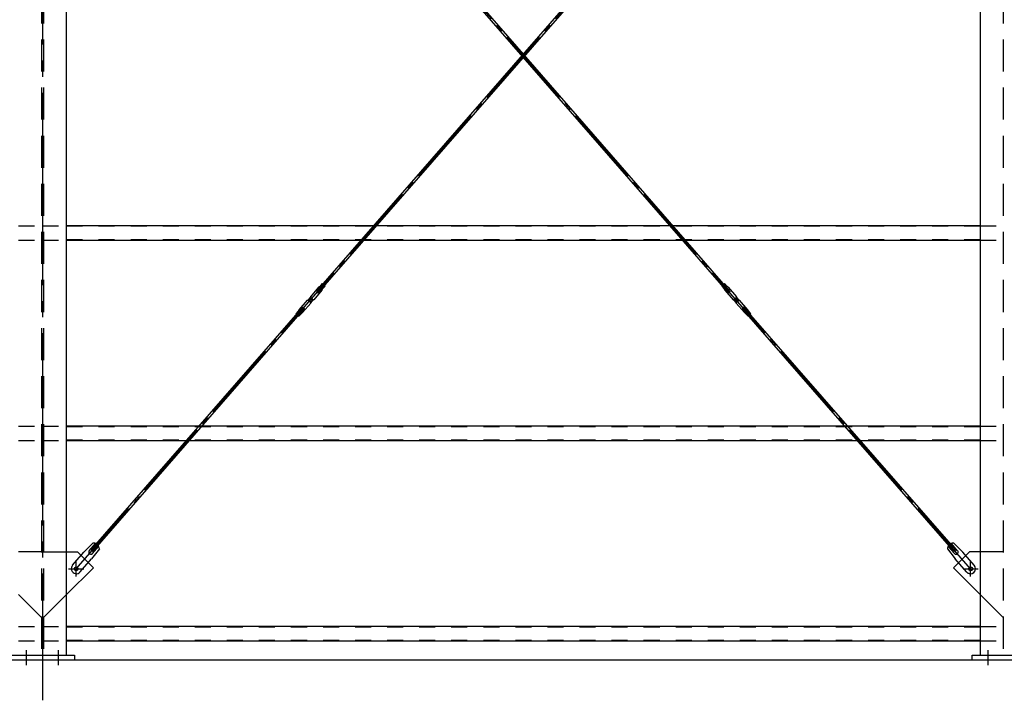
# Model space of a CAD drawing. Extents: x 1667 to 41127, y 644 to 28700.
# Drawn here: x 7655 to 10726, y 5332 to 7455 of the extents above; entities that cross this region are included whole.
import ezdxf

# ---------------------------------------------------------------- set-up
doc = ezdxf.new("R2010")
doc.units = 0
doc.header["$LTSCALE"] = 50
doc.header["$MEASUREMENT"] = 0
for name, pattern in [('1PL-M', [15, 12, -1, 1, -1]), ('1PL-S', [4, 2.5, -0.5, 0.5, -0.5]), ('1PL-SL', [6.5, 5, -0.5, 0.5, -0.5]), ('HIDE-L', [3, 2, -1]), ('HIDE-M', [2, 1, -1])]:
    doc.linetypes.add(name, pattern=pattern)
for name, color, linetype in [('0-ブレ-ス', 6, 'CONTINUOUS'), ('0-後柱中', 3, 'CONTINUOUS'), ('0-胴縁MK29', 121, 'CONTINUOUS'), ('U3', 6, 'CONTINUOUS')]:
    doc.layers.add(name, color=color, linetype=linetype)

msp = doc.modelspace()

# ---------------------------------------------------------------- linework, layer by layer
at = {"layer": '0-ブレ-ス', "color": 6, "linetype": '1PL-SL'}
for p, q in [((7831.3, 5741.8), (10621.3, 8942.8)), ((10621.3, 5741.8), (7831.3, 8942.8))]:
    msp.add_line(p, q, dxfattribs=at)
at = {"layer": '0-ブレ-ス'}
for p, q in [((9866.3, 6602.7), (7878, 8884)), ((9871.6, 6607.3), (7883.2, 8888.6)), ((8581, 6607.3), (10569.4, 8888.6)), ((8586.3, 6602.7), (10574.7, 8884)), ((8587.5, 6619.9), (8561.7, 6590.4)), ((8597.9, 6610.8), (8572.2, 6581.3)), ((8581, 6607.3), (8586.3, 6602.7)), ((8590.2, 6622.1), (8590.9, 6622.4)), ((8590.9, 6622.5), (8600, 6614.6)), ((8598.8, 6631.5), (8591, 6622.6)), ((8598.8, 6631.5), (8607.9, 6623.6)), ((8599.7, 6613.8), (8600, 6614.5)), ((8607.9, 6623.6), (8600, 6614.7)), ((9853.8, 6631.5), (9844.8, 6623.6)), ((9844.8, 6623.6), (9852.6, 6614.7)), ((9861.7, 6622.5), (9852.6, 6614.6)), ((9852.9, 6613.8), (9852.7, 6614.5)), ((9853.8, 6631.5), (9861.6, 6622.6)), ((9854.7, 6610.8), (9880.5, 6581.3)), ((9862.4, 6622.1), (9861.8, 6622.4)), ((9865.1, 6619.9), (9890.9, 6590.4)), ((9871.6, 6607.3), (9866.3, 6602.7)), ((8526.7, 6550.1), (8552.4, 6579.7)), ((8553.8, 6579.9), (8552.8, 6579.8)), ((8553.8, 6579.9), (8561.7, 6588.9)), ((8553.8, 6579.9), (8562.9, 6572)), ((8557.3, 6580.8), (8561.2, 6585.4)), ((8561.9, 6575.5), (8557.4, 6579.4)), ((8561.7, 6588.9), (8561.6, 6590)), ((8561.7, 6588.9), (8570.7, 6581.1)), ((8562.6, 6585.5), (8567.2, 6581.5)), ((8562.9, 6572), (8570.7, 6581.1)), ((8567.3, 6580.1), (8563.3, 6575.6)), ((8571.8, 6581.1), (8570.7, 6581.1)), ((9880.8, 6581.1), (9881.9, 6581.1)), ((9890.9, 6588.9), (9881.9, 6581.1)), ((9889.8, 6572), (9881.9, 6581.1)), ((9890, 6585.5), (9885.4, 6581.5)), ((9885.4, 6580.1), (9889.3, 6575.6)), ((9898.8, 6579.9), (9889.8, 6572)), ((9890.7, 6575.5), (9895.2, 6579.4)), ((9890.9, 6588.9), (9891, 6590)), ((9898.8, 6579.9), (9890.9, 6588.9)), ((9895.3, 6580.8), (9891.4, 6585.4)), ((9898.8, 6579.9), (9899.9, 6579.8)), ((9925.9, 6550.1), (9900.2, 6579.7)), ((7878, 5800.7), (8538.3, 6558.3)), ((7883.2, 5796.1), (8543.6, 6553.7)), ((8516.7, 6537.3), (8524.5, 6546.3)), ((8524.9, 6547.2), (8524.6, 6546.4)), ((8524.6, 6546.4), (8533.6, 6538.5)), ((8537.1, 6541.1), (8562.8, 6570.6)), ((8538.3, 6558.3), (8543.6, 6553.7)), ((8562.9, 6570.9), (8562.9, 6572)), ((9889.7, 6570.9), (9889.8, 6572)), ((9915.5, 6541.1), (9889.8, 6570.6)), ((9914.3, 6558.3), (9909.1, 6553.7)), ((10569.4, 5796.1), (9909.1, 6553.7)), ((10574.7, 5800.7), (9914.3, 6558.3)), ((9928, 6546.4), (9919, 6538.5)), ((9927.7, 6547.2), (9928, 6546.4)), ((9935.9, 6537.3), (9928.1, 6546.3)), ((8516.7, 6537.3), (8525.7, 6529.4)), ((8525.7, 6529.4), (8533.6, 6538.4)), ((8534.4, 6538.9), (8533.7, 6538.5)), ((9918.2, 6538.9), (9918.9, 6538.5)), ((9926.9, 6529.4), (9919.1, 6538.4)), ((9935.9, 6537.3), (9926.9, 6529.4)), ((7883.6, 5822.1), (7855.4, 5793.8)), ((7871.8, 5798.4), (7891.2, 5820.7)), ((7881.9, 5789.6), (7901.3, 5811.9)), ((10570.7, 5789.6), (10551.3, 5811.9)), ((10580.8, 5798.4), (10561.4, 5820.7)), ((10569, 5822.1), (10597.2, 5793.8)), ((7819.9, 5753.1), (7855.4, 5793.8)), ((7883.2, 5796.1), (7878, 5800.7)), ((7903.7, 5804.6), (7879.5, 5772.8)), ((10548.9, 5804.6), (10573.1, 5772.8)), ((10569.4, 5796.1), (10574.7, 5800.7)), ((10632.7, 5753.1), (10597.2, 5793.8)), ((7844, 5732.1), (7879.5, 5772.8)), ((10608.6, 5732.1), (10573.1, 5772.8))]:
    msp.add_line(p, q, dxfattribs=at)
for centre in [(7831.3, 5741.8), (10621.3, 5741.8)]:
    msp.add_circle(centre, 5.5, dxfattribs=at)
for centre, radius, start, end in [((8595, 6613.3), 10, 118.9245, 138.9245), ((8590.6, 6622.9), 0.5, 298.9245, 318.9245), ((8590.3, 6617.4), 10, 318.9245, 338.9245), ((8600.4, 6614.3), 0.5, 138.9245, 158.9245), ((9852.2, 6614.3), 0.5, 21.0755, 41.0755), ((9862.3, 6617.4), 10, 201.0755, 221.0755), ((9862, 6622.9), 0.5, 221.0755, 241.0755), ((9857.6, 6613.3), 10, 41.0755, 61.0755), ((8552.8, 6579.3), 0.5, 93.9245, 138.9245), ((8558, 6580.2), 1, 138.9245, 228.9245), ((8562, 6584.7), 1, 48.9245, 138.9245), ((8562.1, 6590), 0.5, 138.9245, 183.9245), ((8562.6, 6576.2), 1, 228.9245, 318.9245), ((8566.5, 6580.8), 1, 318.9245, 48.9245), ((8571.8, 6581.6), 0.5, 273.9245, 318.9245), ((9880.8, 6581.6), 0.5, 221.0755, 266.0755), ((9886.1, 6580.8), 1, 131.0755, 221.0755), ((9890, 6576.2), 1, 221.0755, 311.0755), ((9890.6, 6584.7), 1, 41.0755, 131.0755), ((9890.5, 6590), 0.5, 356.0755, 41.0755), ((9894.6, 6580.2), 1, 311.0755, 41.0755), ((9899.8, 6579.3), 0.5, 41.0755, 86.0755), ((8524.1, 6546.6), 0.5, 318.9245, 338.9245), ((8534.2, 6543.6), 10, 138.9245, 158.9245), ((8562.4, 6570.9), 0.5, 318.9245, 3.9245), ((9890.2, 6570.9), 0.5, 176.0755, 221.0755), ((9918.4, 6543.6), 10, 21.0755, 41.0755), ((9928.5, 6546.6), 0.5, 201.0755, 221.0755), ((8533.9, 6538.1), 0.5, 118.9245, 138.9245), ((8529.5, 6547.6), 10, 298.9245, 318.9245), ((9923.1, 6547.6), 10, 221.0755, 241.0755), ((9918.7, 6538.1), 0.5, 41.0755, 61.0755), ((7883.9, 5802.1), 20, 59.0032, 90.7601), ((7883.9, 5802.1), 20, 7.0889, 38.8459), ((10568.7, 5802.1), 20, 141.1541, 172.9111), ((10568.7, 5802.1), 20, 89.2399, 120.9968), ((7876.8, 5794), 6.7, 138.9245, 318.9245), ((10575.8, 5794), 6.7, 221.0755, 41.0755), ((7832, 5742.6), 16, 138.9245, 318.9245), ((10620.7, 5742.6), 16, 221.0755, 41.0755)]:
    msp.add_arc(centre, radius, start, end, dxfattribs=at)
at = {"layer": '0-後柱中', "color": 6, "linetype": '1PL-M'}
msp.add_line((7726.3, 9476.8), (7726.3, 5331.8), dxfattribs=at)
at = {"layer": '0-後柱中', "color": 6, "linetype": 'HIDE-L'}
for p, q in [((7722.8, 9342.8), (7722.8, 5472.8)), ((7729.8, 9342.8), (7729.8, 5472.8)), ((10722.8, 9342.8), (10722.8, 5472.8)), ((7722.8, 5794.8), (7651.3, 5794.8)), ((7729.8, 5794.8), (7801.3, 5794.8)), ((10722.8, 5794.8), (10651.3, 5794.8)), ((7651.3, 5661.8), (7722.8, 5590.3)), ((7801.3, 5661.8), (7729.8, 5590.3)), ((10651.3, 5661.8), (10722.8, 5590.3))]:
    msp.add_line(p, q, dxfattribs=at)
at = {"layer": '0-後柱中'}
for p, q in [((7801.3, 5472.8), (7801.3, 9342.8)), ((10651.3, 9342.8), (10651.3, 5472.8)), ((7801.3, 5794.8), (7835.3, 5794.8)), ((7835.3, 5794.8), (7884.8, 5745.3)), ((10617.3, 5794.8), (10567.8, 5745.3)), ((10651.3, 5794.8), (10617.3, 5794.8)), ((7884.8, 5745.3), (7801.3, 5661.8)), ((10567.8, 5745.3), (10651.3, 5661.8)), ((7626.3, 5472.8), (7826.3, 5472.8)), ((7826.3, 5472.8), (7826.3, 5456.8)), ((10626.3, 5456.8), (10626.3, 5472.8)), ((10626.3, 5472.8), (10826.3, 5472.8)), ((7826.3, 5456.8), (7626.3, 5456.8)), ((10826.3, 5456.8), (10626.3, 5456.8))]:
    msp.add_line(p, q, dxfattribs=at)
at = {"layer": '0-後柱中', "color": 6, "linetype": '1PL-S'}
for p, q in [((7831.3, 5718.3), (7831.3, 5765.3)), ((10621.3, 5718.3), (10621.3, 5765.3)), ((7807.8, 5741.8), (7854.8, 5741.8)), ((10597.8, 5741.8), (10644.8, 5741.8)), ((7676.3, 5441.8), (7676.3, 5487.8)), ((7776.3, 5441.8), (7776.3, 5487.8)), ((10676.3, 5441.8), (10676.3, 5487.8))]:
    msp.add_line(p, q, dxfattribs=at)
at = {"layer": '0-後柱中'}
for centre in [(7831.3, 5741.8), (10621.3, 5741.8)]:
    msp.add_circle(centre, 6, dxfattribs=at)
at = {"layer": '0-胴縁MK29', "color": 6, "linetype": 'HIDE-M'}
for p, q in [((7651.3, 6811.8), (7726.3, 6811.8)), ((7726.3, 6811.8), (7801.3, 6811.8)), ((10651.3, 6810.2), (7801.3, 6810.2)), ((10651.3, 6811.8), (10726.3, 6811.8)), ((7651.3, 6766.8), (7726.3, 6766.8)), ((7726.3, 6766.8), (7801.3, 6766.8)), ((10651.3, 6768.4), (7801.3, 6768.4)), ((10651.3, 6766.8), (10726.3, 6766.8)), ((7651.3, 6186.8), (7726.3, 6186.8)), ((7726.3, 6186.8), (7801.3, 6186.8)), ((10651.3, 6185.2), (7801.3, 6185.2)), ((10651.3, 6186.8), (10726.3, 6186.8)), ((10651.3, 6143.4), (7801.3, 6143.4)), ((7651.3, 6141.8), (7726.3, 6141.8)), ((7726.3, 6141.8), (7801.3, 6141.8)), ((10651.3, 6141.8), (10726.3, 6141.8)), ((7651.3, 5561.8), (7726.3, 5561.8)), ((7726.3, 5561.8), (7801.3, 5561.8)), ((10651.3, 5560.2), (7801.3, 5560.2)), ((10651.3, 5561.8), (10726.3, 5561.8)), ((7651.3, 5516.8), (7726.3, 5516.8)), ((7726.3, 5516.8), (7801.3, 5516.8)), ((10651.3, 5518.4), (7801.3, 5518.4)), ((10651.3, 5516.8), (10726.3, 5516.8))]:
    msp.add_line(p, q, dxfattribs=at)
at = {"layer": '0-胴縁MK29'}
for p, q in [((10651.3, 6811.8), (7801.3, 6811.8)), ((7801.3, 6766.8), (10651.3, 6766.8)), ((10651.3, 6186.8), (7801.3, 6186.8)), ((7801.3, 6141.8), (10651.3, 6141.8)), ((10651.3, 5561.8), (7801.3, 5561.8)), ((7801.3, 5516.8), (10651.3, 5516.8))]:
    msp.add_line(p, q, dxfattribs=at)
at = {"layer": 'U3'}
msp.add_line((16901.3, 5456.8), (4551.3, 5456.8), dxfattribs=at)

doc.saveas('drawing.dxf')
